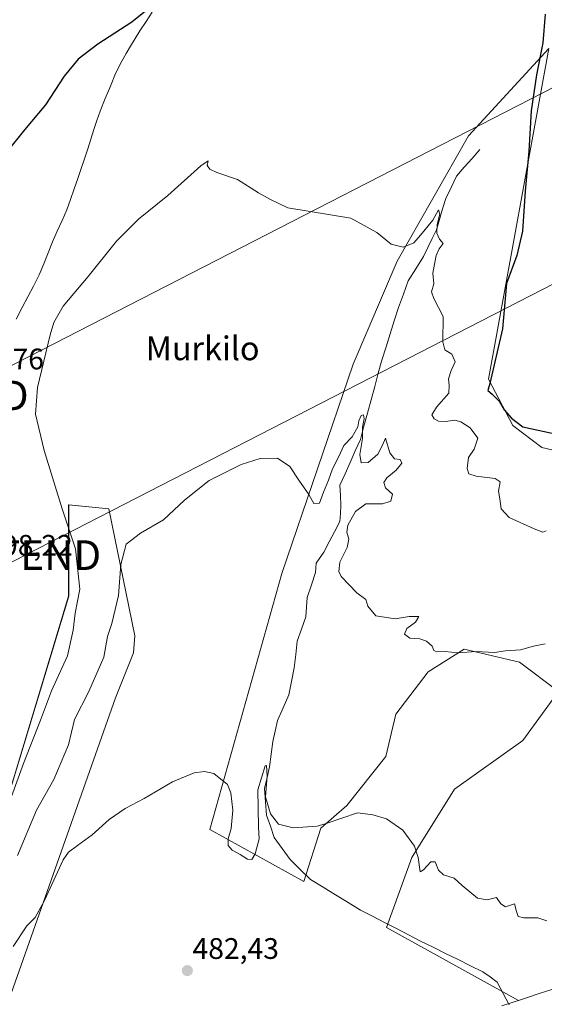
# Model space of a CAD drawing. Units: metres. Extents: x 641655 to 645117, y 4725256 to 4727640.
# Drawn here: x 643620 to 643797, y 4726130 to 4726462 of the extents above; entities that cross this region are included whole.
import ezdxf
from ezdxf.enums import TextEntityAlignment as Align

# ---------------------------------------------------------------- set-up
doc = ezdxf.new("R2010")
doc.units = ezdxf.units.M
doc.header["$MEASUREMENT"] = 0
doc.layers.get('0').update_dxf_attribs({"lineweight": 5})
for name, color, linetype, lineweight in [('Carátula', 7, 'Continuous', 5), ('Corriente natural lineal', 142, 'Continuous', 13), ('Cultivos herbáceos CxS', 92, 'Continuous', 0), ('Curva de nivel maestra', 36, 'Continuous', 30), ('Curva de nivel normal', 36, 'Continuous', 0), ('Entidad de ámbito territorial', 19, 'Continuous', 0), ('Entidad de ámbito territorial CxS', 92, 'Continuous', 0), ('Núcleo urbano CxS', 19, 'Continuous', 0), ('Punto de cota en terreno', 7, 'Continuous', 0), ('Rótulo de punto de cota en terreno', 19, 'Continuous', 0), ('Suelo desnudo CxS', 43, 'Continuous', 0), ('Tendido', 6, 'Continuous', 0), ('Texto cartográfico', 19, 'Continuous', 0), ('Torre de tendido puntual', 7, 'Continuous', 0)]:
    doc.layers.add(name, color=color, linetype=linetype, lineweight=lineweight)
doc.styles.add('Arial', font='txt', dxfattribs={"height": 0.2})

# ---------------------------------------------------------------- blocks, each defined once
blk = doc.blocks.new('*U150')
at = {"layer": 'Cultivos herbáceos CxS', "color": 92, "linetype": 'Continuous', "lineweight": 0}
for points in [[(643822.9841, 4726311.9669, 499.6852), (643796.5633, 4726318.132, 498.5962), (643786.8313, 4726325.4796, 499.2263), (643778.6127, 4726341.1854, 500.0122), (643798.9887, 4726452.6251, 500.9708), (643771.8221, 4726423.1796, 497.2698), (643747.8135, 4726380.9053, 493.8881), (643732.9059, 4726346.1929, 491.9916), (643708.8375, 4726275.6594, 488.0518), (643684.5771, 4726189.244, 484.4283), (643716.2463, 4726171.7172, 483.4212), (643721.9945, 4726189.6791, 484.3893), (643730.7877, 4726197.3727, 484.9831), (643743.9771, 4726213.8591, 486.1804), (643747.2747, 4726228.1472, 487.4093), (643758.2659, 4726242.4354, 488.9875), (643770.3563, 4726250.129, 489.8102), (643789.0409, 4726245.7325, 488.9436), (643802.2301, 4726235.8409, 487.7111), (643790.1395, 4726219.3547, 488.5751), (643767.0581, 4726202.8683, 486.981), (643752.7693, 4726179.7875, 484.9251), (643744.1479, 4726156.2755, 482.7329), (643788.6809, 4726131.6298, 481.886), (643787.2191, 4726131.1479, 481.829), (643783.1053, 4726129.8167, 481.6795)], [(643600.4565, 4726085.9066, 480.3495), (643652.7519, 4726233.731, 486.638), (643658.7793, 4726248.8516, 487.173), (643659.2543, 4726254.5803, 487.4042), (643650.4891, 4726297.3787, 490.5675), (643636.9061, 4726298.7377, 493.9221), (643636.9057, 4726267.9333, 495.038), (643612.2523, 4726186.5785, 493.1424)]]:
    blk.add_polyline3d(points, dxfattribs=at)
blk = doc.blocks.new('*U191')
at = {"layer": 'Curva de nivel maestra', "color": 36, "linetype": 'Continuous', "lineweight": 30}
blk.add_polyline3d([(643671.46, 4726472.35, 500), (643658.24, 4726461.59, 500), (643646.75, 4726454.09, 500), (643640.08, 4726449.08, 500), (643635.34, 4726443.35, 500), (643629.1, 4726433.69, 500), (643622, 4726425.23, 500), (643616.08, 4726417.78, 500)], dxfattribs=at)
blk = doc.blocks.new('5PATER')
at = {"layer": 'Carátula', "linetype": 'Continuous', "lineweight": 5}
h = blk.add_hatch(color=250, dxfattribs=at)
edge = h.paths.add_edge_path()
edge.add_ellipse((0, 0.01), major_axis=(-1.33, -1.34), ratio=0.999422, start_angle=0, end_angle=360)
blk = doc.blocks.new('5TTEND')
blk.add_text('5TTEND', height=10).set_placement((0, 0), align=Align.MIDDLE_CENTER)

msp = doc.modelspace()

# ---------------------------------------------------------------- linework, layer by layer
at = {"layer": 'Corriente natural lineal', "color": 142, "linetype": 'Continuous', "lineweight": 13}
for points in [[(643775.61, 4726418.63, 497.36), (643773.02, 4726415.62, 496.99), (643770.43, 4726412.6, 496.61), (643767.84, 4726409.59, 496.23), (643766, 4726405.82, 495.86), (643764.16, 4726402.04, 495.51), (643763.12, 4726398.54, 495.13), (643762.08, 4726395.05, 495.02), (643761.04, 4726391.55, 494.9), (643759.57, 4726388.54, 494.73), (643758.1, 4726385.53, 494.52), (643756.63, 4726382.52, 494.19), (643754.08, 4726378.4, 494.03), (643751.52, 4726374.28, 493.63), (643749.85, 4726369.79, 493.82), (643748.18, 4726365.29, 493.11), (643746.79, 4726360.87, 492.07), (643745.39, 4726356.44, 491.8), (643744, 4726352.02, 491.64), (643742.6, 4726347.59, 491.15), (643741.39, 4726343.13, 490.87), (643740.18, 4726338.66, 491.06), (643738.98, 4726334.2, 490.86), (643737.77, 4726329.73, 490.35), (643736.56, 4726325.27, 489.83), (643735.35, 4726320.8, 489.95), (643733.63, 4726316.95, 489.65), (643731.91, 4726313.09, 489.11), (643730.19, 4726309.24, 489.21), (643728.47, 4726305.38, 488.88), (643728.61, 4726301.96, 488.68), (643728.75, 4726298.54, 488.63)], [(643728.75, 4726298.54, 488.63), (643728.6, 4726295.87, 488.79), (643728.44, 4726293.2, 488.92), (643726.62, 4726289.72, 488.42), (643724.79, 4726286.24, 488.17), (643722.97, 4726282.76, 487.79), (643720.38, 4726279.14, 487.52), (643720.21, 4726275.98, 487.5), (643718.83, 4726271.77, 487.08), (643717.45, 4726267.55, 486.37), (643717.19, 4726264.27, 486.26), (643716.92, 4726260.98, 486.19), (643715.48, 4726256.87, 486.24), (643714.03, 4726252.75, 486.14), (643713.52, 4726248.29, 485.82), (643713, 4726243.82, 485.69), (643712.1, 4726239.24, 485.65), (643711.2, 4726234.66, 485.96), (643709.3, 4726230.34, 486.2), (643707.4, 4726226.02, 485.65), (643706.61, 4726222.5, 485.51), (643705.82, 4726218.97, 485.89), (643705.27, 4726214.72, 486.09), (643704.72, 4726210.47, 485.68), (643703.84, 4726206.8, 485.29), (643702.95, 4726203.12, 485), (643703.32, 4726198.63, 485.27), (643703.68, 4726194.14, 484.92), (643704.98, 4726190.39, 484.56), (643706.27, 4726186.64, 484.09), (643708.97, 4726182.9, 483.89), (643711.66, 4726179.15, 483.73), (643715.08, 4726175.8, 483.59), (643718.5, 4726172.45, 483.47), (643722.74, 4726169.87, 483.39), (643726.97, 4726167.29, 483.25), (643731.21, 4726164.71, 483.16), (643735.44, 4726162.13, 483.09), (643739.49, 4726160.04, 483.01), (643743.54, 4726157.95, 482.87), (643747.59, 4726155.85, 482.79), (643751.64, 4726153.76, 482.55), (643755.69, 4726151.67, 482.48), (643759.89, 4726149.59, 482.44), (643764.09, 4726147.51, 482.41), (643768.3, 4726145.43, 482.53), (643772.5, 4726143.35, 482.31), (643776.7, 4726141.27, 482.39), (643779.1, 4726139.55, 482.17), (643781.49, 4726137.82, 481.93), (643783.54, 4726133.99, 481.74), (643785.59, 4726130.16, 481.66)]]:
    msp.add_polyline3d(points, dxfattribs=at)
at = {"layer": 'Cultivos herbáceos CxS', "color": 92, "linetype": 'Continuous', "lineweight": 0}
for points in [[(643822.98, 4726311.97, 499.69), (643796.56, 4726318.13, 498.6), (643786.83, 4726325.48, 499.23), (643778.61, 4726341.19, 500.01), (643798.99, 4726452.63, 500.97), (643771.82, 4726423.18, 497.27), (643747.81, 4726380.91, 493.89), (643732.91, 4726346.19, 491.99), (643708.84, 4726275.66, 488.05), (643684.58, 4726189.24, 484.43), (643716.25, 4726171.72, 483.42), (643721.99, 4726189.68, 484.39), (643730.79, 4726197.37, 484.98), (643743.98, 4726213.86, 486.18), (643747.27, 4726228.15, 487.41), (643758.27, 4726242.44, 488.99), (643770.36, 4726250.13, 489.81), (643789.04, 4726245.73, 488.94), (643802.23, 4726235.84, 487.71), (643790.14, 4726219.35, 488.58), (643767.06, 4726202.87, 486.98), (643752.77, 4726179.79, 484.93), (643744.15, 4726156.28, 482.73), (643788.68, 4726131.63, 481.89)], [(643600.46, 4726085.91, 480.35), (643652.75, 4726233.73, 486.64), (643658.78, 4726248.85, 487.17), (643659.25, 4726254.58, 487.4), (643650.49, 4726297.38, 490.57), (643636.91, 4726298.74, 493.92), (643636.91, 4726267.93, 495.04), (643612.25, 4726186.58, 493.14)], [(643788.68, 4726131.63, 481.89), (643787.22, 4726131.15, 481.83), (643783.11, 4726129.82, 481.68)]]:
    msp.add_polyline3d(points, dxfattribs=at)
at = {"layer": 'Curva de nivel maestra', "color": 36, "linetype": 'Continuous', "lineweight": 30}
msp.add_polyline3d([(643797.73, 4726464.24, 500), (643796.88, 4726454.55, 500), (643794.79, 4726443.79, 500), (643792.98, 4726431.64, 500), (643792.18, 4726417.99, 500), (643791, 4726404.6, 500), (643790.09, 4726391.09, 500), (643788.14, 4726382.83, 500), (643784.7, 4726373.41, 500), (643783.31, 4726358.08, 500), (643779.08, 4726339.74, 500), (643778.32, 4726337.28, 500), (643779.86, 4726336.04, 500), (643782.14, 4726333.68, 500), (643783.83, 4726330.83, 500), (643786.35, 4726327.99, 500), (643790.15, 4726325.04, 500), (643802.15, 4726322.46, 500)], dxfattribs=at)
at = {"layer": 'Curva de nivel normal', "color": 36, "linetype": 'Continuous', "lineweight": 0}
for points in [[(643798.08, 4726289.96, 495), (643796.97, 4726289.53, 495), (643794.02, 4726290.63, 495), (643785.58, 4726294.52, 495), (643782.85, 4726297.4, 495), (643782.39, 4726300.75, 495), (643781.98, 4726303.41, 495), (643782.5, 4726306.5, 495), (643780.84, 4726307.67, 495), (643774.45, 4726308.45, 495), (643771.94, 4726309.27, 495), (643771.37, 4726311.06, 495), (643771.85, 4726314.69, 495), (643773.74, 4726317.58, 495), (643774.97, 4726321.22, 495), (643772.45, 4726324.77, 495), (643769.27, 4726326.81, 495), (643767.27, 4726327.28, 495), (643764.06, 4726326.88, 495), (643761.74, 4726327.01, 495), (643760.29, 4726327.72, 495), (643759.52, 4726329.16, 495), (643761.04, 4726331.75, 495), (643765.15, 4726336.41, 495), (643765.28, 4726339.08, 495), (643765.04, 4726341.26, 495), (643765.97, 4726344.13, 495), (643767.36, 4726347.05, 495), (643766.23, 4726349.57, 495), (643763.87, 4726351.03, 495), (643763.14, 4726353.73, 495), (643763.28, 4726362.24, 495), (643760.13, 4726368.31, 495), (643759.4, 4726370.65, 495), (643760.17, 4726373.31, 495), (643759.78, 4726376.88, 495), (643760.39, 4726379.95, 495), (643760.89, 4726382.88, 495), (643761.97, 4726385.08, 495), (643763.3, 4726386.95, 495), (643762, 4726388.42, 495), (643761.1, 4726390.41, 495), (643761.31, 4726393.28, 495), (643762.12, 4726396.8, 495), (643761.68, 4726398.29, 495), (643759.84, 4726394.8, 495), (643755.67, 4726389.75, 495), (643753.41, 4726387.08, 495), (643749.78, 4726385.61, 495), (643745.75, 4726386.73, 495), (643740.92, 4726390.62, 495), (643732.09, 4726395.42, 495), (643710.91, 4726398.96, 495), (643705.07, 4726401.71, 495), (643700.94, 4726403.94, 495), (643693.85, 4726408.51, 495), (643686.9, 4726410.9, 495), (643684.51, 4726411.92, 495), (643683.64, 4726413.21, 495), (643684.02, 4726414.8, 495), (643681.5, 4726413.1, 495), (643670.42, 4726403.06, 495), (643660.42, 4726395.12, 495), (643653.02, 4726387.72, 495), (643643.51, 4726375.75, 495), (643635.01, 4726365.75, 495), (643631.93, 4726360.22, 495), (643630.64, 4726356.08, 495), (643626.43, 4726338.32, 495), (643625.7, 4726329.4, 495), (643628.68, 4726317.1, 495), (643634.74, 4726297.42, 495), (643639.22, 4726283.97, 495), (643640.69, 4726270.36, 495), (643639.11, 4726262.28, 495), (643638.47, 4726256.51, 495), (643636.46, 4726247.87, 495), (643631.09, 4726236.03, 495), (643627.35, 4726226.11, 495), (643621.67, 4726211.53, 495), (643613.13, 4726188.44, 495)], [(643797.75, 4726251.93, 490), (643793.75, 4726251.06, 490), (643789.42, 4726249.85, 490), (643784.35, 4726249.49, 490), (643780.59, 4726249.02, 490), (643774.43, 4726249.34, 490), (643768.19, 4726248.91, 490), (643763.91, 4726249.28, 490), (643761.1, 4726249.21, 490), (643760.16, 4726249.65, 490), (643759.54, 4726251.12, 490), (643757.71, 4726252.79, 490), (643755.4, 4726253.55, 490), (643752.08, 4726253.82, 490), (643750.21, 4726255.16, 490), (643751.02, 4726257.08, 490), (643753.98, 4726259.15, 490), (643755.12, 4726261.06, 490), (643751.82, 4726261.12, 490), (643747.05, 4726260.37, 490), (643740.56, 4726261.38, 490), (643737.89, 4726264.56, 490), (643737.22, 4726266.89, 490), (643734.1, 4726269.13, 490), (643728.83, 4726274.61, 490), (643728.06, 4726276.33, 490), (643728.42, 4726279.49, 490), (643730.9, 4726284.43, 490), (643731.48, 4726287.21, 490), (643730.74, 4726289.59, 490), (643731.15, 4726291.88, 490), (643733.65, 4726296.53, 490), (643737.21, 4726299.16, 490), (643742.87, 4726299.09, 490), (643745.64, 4726300.06, 490), (643746.24, 4726302.35, 490), (643743.87, 4726304.54, 490), (643743.24, 4726306.31, 490), (643744.31, 4726307.86, 490), (643747.42, 4726310.42, 490), (643749.32, 4726312.88, 490), (643748.74, 4726314.07, 490), (643746.9, 4726314.3, 490), (643745.32, 4726316.34, 490), (643743.84, 4726321.26, 490), (643742.71, 4726318.65, 490), (643741.24, 4726315.9, 490), (643737.99, 4726313.09, 490), (643735.57, 4726312.94, 490), (643735.2, 4726315.76, 490), (643736.02, 4726321.15, 490), (643736.04, 4726325.02, 490), (643736.58, 4726327.75, 490), (643736.45, 4726329.08, 490), (643735.6, 4726328.85, 490), (643734.81, 4726327.08, 490), (643734.53, 4726325.1, 490), (643732.56, 4726321.75, 490), (643729.81, 4726318.75, 490), (643728.04, 4726315.05, 490), (643725.9, 4726310.96, 490), (643724.61, 4726307.05, 490), (643722.94, 4726302.99, 490), (643721.54, 4726299.32, 490), (643719.68, 4726299.25, 490), (643717.98, 4726302.21, 490), (643714.61, 4726307.04, 490), (643711.52, 4726311.72, 490), (643707.34, 4726314.5, 490), (643701.56, 4726314.44, 490), (643695.07, 4726312.34, 490), (643684.32, 4726306.99, 490), (643675.95, 4726300.38, 490), (643668.9, 4726293.66, 490), (643661.2, 4726289.25, 490), (643656.31, 4726285.53, 490), (643654.51, 4726278.62, 490), (643653.77, 4726268.19, 490), (643651.5, 4726258.76, 490), (643650.06, 4726254.41, 490), (643648.79, 4726247.41, 490), (643643.72, 4726235.81, 490), (643638.93, 4726226.33, 490), (643636.85, 4726217.81, 490), (643631.92, 4726206.17, 490), (643626.09, 4726195.79, 490), (643619.62, 4726180.51, 490)], [(643798.3, 4726158.51, 485), (643795.26, 4726159.49, 485), (643790.55, 4726159.46, 485), (643788.65, 4726159.98, 485), (643788.08, 4726161.6, 485), (643787.32, 4726164.19, 485), (643784.28, 4726163.24, 485), (643782.7, 4726164.27, 485), (643781.32, 4726166.34, 485), (643778.1, 4726165.57, 485), (643774.91, 4726166.16, 485), (643769.71, 4726170.4, 485), (643766.99, 4726172.82, 485), (643763.39, 4726174.05, 485), (643761.72, 4726175.58, 485), (643760.59, 4726178.41, 485), (643759.18, 4726178.41, 485), (643756.69, 4726175.64, 485), (643755.58, 4726174.98, 485), (643754.86, 4726179.79, 485), (643753.62, 4726183.67, 485), (643749.7, 4726189.01, 485), (643744.14, 4726192.84, 485), (643739.57, 4726194.25, 485), (643734.41, 4726194.94, 485), (643723.75, 4726191.33, 485), (643720.72, 4726190.42, 485), (643712.67, 4726189.86, 485), (643707.68, 4726191.06, 485), (643705.01, 4726194.6, 485), (643703.33, 4726200.33, 485), (643703.87, 4726207.34, 485), (643703.71, 4726210.83, 485), (643703.18, 4726210.74, 485), (643700.75, 4726202.67, 485), (643700.82, 4726196.44, 485), (643700.99, 4726190.05, 485), (643701.14, 4726186.13, 485), (643699.89, 4726181.08, 485), (643698.72, 4726179.21, 485), (643697.29, 4726179.25, 485), (643694.84, 4726180.88, 485), (643692.08, 4726182.26, 485), (643690.73, 4726183.91, 485), (643690.78, 4726186.11, 485), (643691.78, 4726189.65, 485), (643692.3, 4726195.8, 485), (643691.69, 4726201.64, 485), (643690.55, 4726204.42, 485), (643685.89, 4726208.2, 485), (643682.71, 4726208.8, 485), (643679.23, 4726208.35, 485), (643671.98, 4726205.33, 485), (643662.42, 4726199.73, 485), (643655.93, 4726196.34, 485), (643650.6, 4726192.64, 485), (643644.8, 4726187.48, 485), (643639.88, 4726183.84, 485), (643636.89, 4726181.68, 485), (643635.08, 4726179.09, 485), (643628.75, 4726165.33, 485), (643625.58, 4726159.62, 485), (643622.75, 4726156.85, 485), (643618.16, 4726149.87, 485)]]:
    msp.add_polyline3d(points, dxfattribs=at)
at = {"layer": 'Entidad de ámbito territorial', "color": 19, "linetype": 'Continuous', "lineweight": 0}
msp.add_polyline3d([(643665.12, 4726464.89, 499.8), (643663.05, 4726461.75, 499.68), (643660.98, 4726458.6, 499.56), (643659.38, 4726456.03, 499.48), (643657.79, 4726453.45, 499.38), (643656.29, 4726450.95, 499.27), (643654.8, 4726448.44, 499.15), (643652.72, 4726444.23, 498.89), (643650.98, 4726440, 498.65), (643649.23, 4726435.76, 498.38), (643647.49, 4726431.53, 498.21), (643646.46, 4726428.42, 498.09), (643645.43, 4726425.31, 498), (643644.41, 4726422.05, 497.9), (643643.39, 4726418.8, 497.73), (643642.26, 4726415.48, 497.59), (643641.13, 4726412.16, 497.46), (643640, 4726408.84, 497.36), (643638.75, 4726405.31, 497.29), (643637.5, 4726401.77, 497.26), (643636.25, 4726398.24, 497.26), (643634.66, 4726394.66, 497.24), (643633.08, 4726391.07, 497.2), (643631.49, 4726387.49, 497.14), (643629.99, 4726383.78, 497.04), (643628.48, 4726380.08, 496.89), (643626.98, 4726376.37, 496.7), (643625.02, 4726372.52, 496.51), (643623.12, 4726368.93, 496.37), (643621.21, 4726365.34, 496.41), (643619.18, 4726361.44, 496.56)], dxfattribs=at)
msp.add_polyline3d([(643665.12, 4726464.89, 499.8), (643663.05, 4726461.75, 499.68), (643660.98, 4726458.6, 499.56), (643659.38, 4726456.03, 499.48), (643657.79, 4726453.45, 499.38), (643656.29, 4726450.95, 499.27), (643654.8, 4726448.44, 499.15), (643652.72, 4726444.23, 498.89), (643650.98, 4726440, 498.65), (643649.23, 4726435.76, 498.38), (643647.49, 4726431.53, 498.21), (643646.46, 4726428.42, 498.09), (643645.43, 4726425.31, 498), (643644.41, 4726422.05, 497.9), (643643.39, 4726418.8, 497.73), (643642.26, 4726415.48, 497.59), (643641.13, 4726412.16, 497.46), (643640, 4726408.84, 497.36), (643638.75, 4726405.31, 497.29), (643637.5, 4726401.77, 497.26), (643636.25, 4726398.24, 497.26), (643634.66, 4726394.66, 497.24), (643633.08, 4726391.07, 497.2), (643631.49, 4726387.49, 497.14), (643629.99, 4726383.78, 497.04), (643628.48, 4726380.08, 496.89), (643626.98, 4726376.37, 496.7), (643625.02, 4726372.52, 496.51), (643623.12, 4726368.93, 496.37), (643621.21, 4726365.34, 496.41), (643619.18, 4726361.44, 496.56)], dxfattribs=at)
at = {"layer": 'Entidad de ámbito territorial CxS', "color": 92, "linetype": 'Continuous', "lineweight": 0}
for points in [[(643619.18, 4726361.44, 496.56), (643621.21, 4726365.34, 496.41), (643623.12, 4726368.93, 496.37), (643625.02, 4726372.52, 496.51), (643626.98, 4726376.37, 496.7), (643628.48, 4726380.08, 496.89), (643629.99, 4726383.78, 497.04), (643631.49, 4726387.49, 497.14), (643633.08, 4726391.07, 497.2), (643634.66, 4726394.66, 497.24), (643636.25, 4726398.24, 497.26), (643637.5, 4726401.77, 497.26), (643638.75, 4726405.31, 497.29), (643640, 4726408.84, 497.36), (643641.13, 4726412.16, 497.46), (643642.26, 4726415.48, 497.59), (643643.39, 4726418.8, 497.73), (643644.41, 4726422.05, 497.9), (643645.43, 4726425.31, 498), (643646.46, 4726428.42, 498.09), (643647.49, 4726431.53, 498.21), (643649.23, 4726435.76, 498.38), (643650.98, 4726440, 498.65), (643652.72, 4726444.23, 498.89), (643654.8, 4726448.44, 499.15), (643656.29, 4726450.95, 499.27), (643657.79, 4726453.45, 499.38), (643659.38, 4726456.03, 499.48), (643660.98, 4726458.6, 499.56), (643663.05, 4726461.75, 499.68), (643665.12, 4726464.89, 499.8)], [(643665.12, 4726464.89, 499.8), (643663.05, 4726461.75, 499.68), (643660.98, 4726458.6, 499.56), (643659.38, 4726456.03, 499.48), (643657.79, 4726453.45, 499.38), (643656.29, 4726450.95, 499.27), (643654.8, 4726448.44, 499.15), (643652.72, 4726444.23, 498.89), (643650.98, 4726440, 498.65), (643649.23, 4726435.76, 498.38), (643647.49, 4726431.53, 498.21), (643646.46, 4726428.42, 498.09), (643645.43, 4726425.31, 498), (643644.41, 4726422.05, 497.9), (643643.39, 4726418.8, 497.73), (643642.26, 4726415.48, 497.59), (643641.13, 4726412.16, 497.46), (643640, 4726408.84, 497.36), (643638.75, 4726405.31, 497.29), (643637.5, 4726401.77, 497.26), (643636.25, 4726398.24, 497.26), (643634.66, 4726394.66, 497.24), (643633.08, 4726391.07, 497.2), (643631.49, 4726387.49, 497.14), (643629.99, 4726383.78, 497.04), (643628.48, 4726380.08, 496.89), (643626.98, 4726376.37, 496.7), (643625.02, 4726372.52, 496.51), (643623.12, 4726368.93, 496.37), (643621.21, 4726365.34, 496.41), (643619.18, 4726361.44, 496.56)]]:
    msp.add_polyline3d(points, dxfattribs=at)
at = {"layer": 'Núcleo urbano CxS', "color": 19, "linetype": 'Continuous', "lineweight": 0}
for points in [[(643783.11, 4726129.82, 481.68), (643787.22, 4726131.15, 481.83), (643788.68, 4726131.63, 481.89), (643791.42, 4726132.53, 482.01), (643791.44, 4726132.54, 482.01), (643795.71, 4726133.93, 482.07), (643799.94, 4726135.32, 482.07)], [(643799.94, 4726135.32, 482.07), (643795.71, 4726133.93, 482.07), (643791.44, 4726132.54, 482.01), (643791.42, 4726132.53, 482.01), (643788.68, 4726131.63, 481.89)], [(643788.68, 4726131.63, 481.89), (643787.22, 4726131.15, 481.83), (643783.11, 4726129.82, 481.68)]]:
    msp.add_polyline3d(points, dxfattribs=at)
at = {"layer": 'Suelo desnudo CxS', "color": 43, "linetype": 'Continuous', "lineweight": 0}
for points in [[(643799.94, 4726135.32, 482.07), (643795.71, 4726133.93, 482.07), (643791.44, 4726132.54, 482.01), (643791.42, 4726132.53, 482.01), (643788.68, 4726131.63, 481.89), (643788.68, 4726131.63, 481.89), (643744.15, 4726156.28, 482.73), (643752.77, 4726179.79, 484.93), (643767.06, 4726202.87, 486.98), (643790.14, 4726219.35, 488.58), (643802.23, 4726235.84, 487.71), (643789.04, 4726245.73, 488.94), (643770.36, 4726250.13, 489.81), (643758.27, 4726242.44, 488.99), (643747.27, 4726228.15, 487.41), (643743.98, 4726213.86, 486.18), (643730.79, 4726197.37, 484.98), (643721.99, 4726189.68, 484.39), (643716.25, 4726171.72, 483.42), (643684.58, 4726189.24, 484.43), (643708.84, 4726275.66, 488.05), (643732.91, 4726346.19, 491.99), (643747.81, 4726380.91, 493.89), (643771.82, 4726423.18, 497.27), (643798.99, 4726452.63, 500.97), (643778.61, 4726341.19, 500.01), (643786.83, 4726325.48, 499.23), (643796.56, 4726318.13, 498.6), (643822.98, 4726311.97, 499.69)], [(643822.98, 4726311.97, 499.69), (643796.56, 4726318.13, 498.6), (643786.83, 4726325.48, 499.23), (643778.61, 4726341.19, 500.01), (643798.99, 4726452.63, 500.97), (643771.82, 4726423.18, 497.27), (643747.81, 4726380.91, 493.89), (643732.91, 4726346.19, 491.99), (643708.84, 4726275.66, 488.05), (643684.58, 4726189.24, 484.43), (643716.25, 4726171.72, 483.42), (643721.99, 4726189.68, 484.39), (643730.79, 4726197.37, 484.98), (643743.98, 4726213.86, 486.18), (643747.27, 4726228.15, 487.41), (643758.27, 4726242.44, 488.99), (643770.36, 4726250.13, 489.81), (643789.04, 4726245.73, 488.94), (643802.23, 4726235.84, 487.71), (643790.14, 4726219.35, 488.58), (643767.06, 4726202.87, 486.98), (643752.77, 4726179.79, 484.93), (643744.15, 4726156.28, 482.73), (643788.68, 4726131.63, 481.89)], [(643612.25, 4726186.58, 493.14), (643636.91, 4726267.93, 495.04), (643636.91, 4726298.74, 493.92), (643650.49, 4726297.38, 490.57), (643659.25, 4726254.58, 487.4), (643658.78, 4726248.85, 487.17), (643652.75, 4726233.73, 486.64), (643600.46, 4726085.91, 480.35)], [(643600.46, 4726085.91, 480.35), (643652.75, 4726233.73, 486.64), (643658.78, 4726248.85, 487.17), (643659.25, 4726254.58, 487.4), (643650.49, 4726297.38, 490.57), (643636.91, 4726298.74, 493.92), (643636.91, 4726267.93, 495.04), (643612.25, 4726186.58, 493.14)], [(643799.94, 4726135.32, 482.07), (643795.71, 4726133.93, 482.07), (643791.44, 4726132.54, 482.01), (643791.42, 4726132.53, 482.01), (643788.68, 4726131.63, 481.89)]]:
    msp.add_polyline3d(points, dxfattribs=at)
at = {"layer": 'Tendido', "color": 6, "linetype": 'Continuous', "lineweight": 0}
for points in [[(645081.53, 4727027.16, 541.96), (645004.41, 4726987.89, 530.6), (644810.91, 4726889.07, 513.67), (644607.62, 4726786.26, 502.77), (644376.48, 4726666.9, 511.58), (644128.35, 4726540.31, 503.76), (643888.37, 4726418.33, 502.62), (643622.28, 4726281.8, 497.56), (643449.87, 4726193.26, 492.91), (643247.83, 4726090, 475.53), (643088.19, 4726008.72, 483.36), (642888.8, 4725908, 474.95), (642677.51, 4725799.73, 464.71), (642488.46, 4725702.47, 464.53), (642304.48, 4725608.44, 491.87), (642189.57, 4725549.51, 492.26), (641991.69, 4725405.76, 475.56), (641787.97, 4725257.53, 474.98)], [(643860.48, 4726470.43, 503.39), (643597.8, 4726335.65, 497.63)]]:
    msp.add_polyline3d(points, dxfattribs=at)

# ---------------------------------------------------------------- block references
at = {"layer": 'Cultivos herbáceos CxS', "color": 92, "linetype": 'Continuous', "lineweight": 0}
msp.add_blockref('*U150', (0, 0), dxfattribs=at)
at = {"layer": 'Curva de nivel maestra', "color": 36, "linetype": 'Continuous', "lineweight": 30}
msp.add_blockref('*U191', (0, 0), dxfattribs=at)
at = {"layer": 'Punto de cota en terreno', "linetype": 'Continuous', "lineweight": 0}
msp.add_blockref('5PATER', (643676.95, 4726141.7, 482.43), dxfattribs=at)
at = {"layer": 'Torre de tendido puntual', "linetype": 'Continuous', "lineweight": 0}
for p in [(643597.8, 4726335.65, 497.63), (643622.28, 4726281.8, 497.56)]:
    msp.add_blockref('5TTEND', p, dxfattribs=at)

# ---------------------------------------------------------------- texts
at = {"layer": 'Rótulo de punto de cota en terreno', "color": 19, "linetype": 'Continuous', "lineweight": 0, "style": 'Arial'}
for s, p in [('497,76', (643599.4, 4726342.26)), ('498,22', (643609.14, 4726279.42)), ('482,43', (643678.71, 4726143.46))]:
    msp.add_text(s, height=7, dxfattribs=at).set_placement(p, align=Align.BOTTOM_LEFT)
at = {"layer": 'Texto cartográfico', "color": 19, "linetype": 'Continuous', "lineweight": 0, "style": 'Arial'}
msp.add_text('Murkilo', height=8, dxfattribs=at).set_placement((643682.1, 4726351.55), align=Align.MIDDLE_CENTER)

doc.saveas('drawing.dxf')
